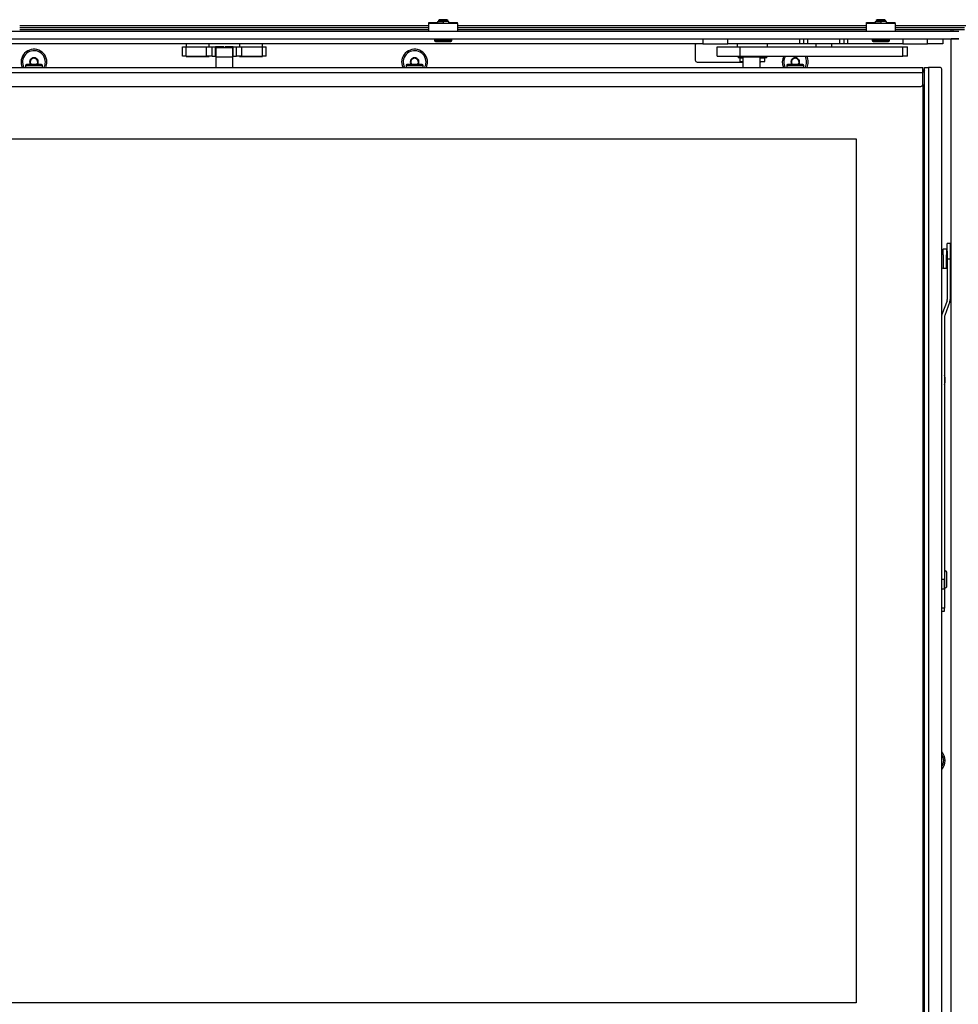
# Model space of a CAD drawing. Units: millimetres. Extents: x 0 to 845, y 0 to 1188.
# Drawn here: x 523 to 573, y 165 to 217 of the extents above; entities that cross this region are included whole.
import ezdxf

# ---------------------------------------------------------------- set-up
doc = ezdxf.new("R2010")
doc.units = ezdxf.units.MM
for name, color, linetype in [('Default', 7, 'Continuous'), ('DVERNI_PROFIL_HP', 7, 'Continuous'), ('H09-112-1', 7, 'Continuous'), ('H09-119-0', 7, 'Continuous'), ('H09-122-2', 7, 'Continuous'), ('H09-146-0', 7, 'Continuous'), ('H09-325-0', 7, 'Continuous'), ('H09-330-0', 7, 'Continuous'), ('H31-147R-0', 7, 'Continuous'), ('H32-031-0', 7, 'Continuous'), ('H32-052-0', 7, 'Continuous'), ('H32-058-8', 7, 'Continuous'), ('H32-059-0', 7, 'Continuous'), ('HD-156-0', 7, 'Continuous'), ('HD-173-0', 7, 'Continuous'), ('HD-174-0', 7, 'Continuous'), ('HD-177-0', 7, 'Continuous'), ('HD-179-0', 7, 'Continuous'), ('RIVET_DIN_7338_C', 7, 'Continuous'), ('RYCHLOMATICE_SNU', 7, 'Continuous'), ('SCREW_BN_20146_M', 7, 'Continuous'), ('SCREW_BN_9524_M5', 7, 'Continuous'), ('SCREW_DIN_7991_M', 7, 'Continuous'), ('SCREW_DIN_912_M5', 7, 'Continuous'), ('WASHER_DIN_125_1', 7, 'Continuous'), ('WASHER_DIN_137_B', 7, 'Continuous')]:
    doc.layers.add(name, color=color, linetype=linetype)

# ---------------------------------------------------------------- blocks, each defined once
blk = doc.blocks.new('SE57')
at = {"layer": 'DVERNI_PROFIL_HP', "color": 7, "linetype": 'Continuous'}
for p, q in [((570.956, 213.948), (570.856, 213.948)), ((570.956, 213.948), (570.856, 213.848)), ((570.856, 213.848), (570.956, 213.948))]:
    blk.add_line(p, q, dxfattribs=at)
at = {"layer": 'H09-112-1', "color": 7, "linetype": 'Continuous'}
for p, q in [((533.706, 215.148), (534.606, 215.148)), ((533.706, 215.148), (533.706, 214.648)), ((534.606, 214.648), (534.606, 215.148)), ((533.706, 214.648), (534.606, 214.648)), ((561.406, 214.683), (561.406, 214.648)), ((561.406, 214.648), (562.306, 214.648)), ((562.306, 214.648), (562.306, 214.683))]:
    blk.add_line(p, q, dxfattribs=at)
at = {"layer": 'H09-119-0', "color": 7, "linetype": 'Continuous'}
for p, q in [((571.896, 204.518), (571.896, 204.247)), ((571.926, 204.259), (571.926, 204.548)), ((572.096, 204.548), (571.926, 204.548)), ((572.096, 204.548), (572.096, 204.259)), ((572.146, 204.423), (572.096, 204.423)), ((571.926, 204.259), (571.926, 203.548)), ((572.096, 204.048), (572.096, 204.259)), ((572.096, 203.548), (572.096, 204.048)), ((571.926, 203.548), (572.096, 203.548)), ((572.096, 203.673), (572.146, 203.673))]:
    blk.add_line(p, q, dxfattribs=at)
for points in [[(571.928, 204.548), (571.907, 204.546), (571.896, 204.536), (571.896, 204.518)], [(571.896, 203.578), (571.9, 203.557), (571.91, 203.547), (571.928, 203.548)]]:
    blk.add_open_spline(points, degree=3, dxfattribs=at)
at = {"layer": 'H09-122-2', "color": 7, "linetype": 'Continuous'}
for p, q in [((531.956, 215.183), (532.156, 215.183)), ((531.956, 214.683), (531.956, 215.183)), ((532.156, 215.183), (533.226, 215.183)), ((532.156, 214.683), (532.156, 215.183)), ((533.226, 215.183), (533.52, 215.183)), ((533.226, 214.683), (533.226, 215.183)), ((533.52, 215.183), (533.69, 215.183)), ((533.52, 214.683), (533.52, 215.183)), ((534.131, 215.183), (533.69, 215.183)), ((533.69, 214.683), (533.69, 215.183)), ((534.622, 215.183), (534.181, 215.183)), ((534.622, 215.183), (534.791, 215.183)), ((534.622, 214.683), (534.622, 215.183)), ((534.791, 215.183), (535.086, 215.183)), ((534.791, 214.683), (534.791, 215.183)), ((535.086, 215.183), (536.156, 215.183)), ((535.086, 214.683), (535.086, 215.183)), ((536.156, 215.183), (536.356, 215.183)), ((536.156, 214.683), (536.156, 215.183)), ((536.356, 214.683), (536.356, 215.183)), ((532.156, 214.683), (531.956, 214.683)), ((532.156, 214.683), (533.226, 214.683)), ((533.52, 214.683), (533.226, 214.683)), ((533.52, 214.683), (533.69, 214.683)), ((533.69, 214.683), (533.706, 214.683)), ((534.606, 214.683), (534.622, 214.683)), ((534.622, 214.683), (534.791, 214.683)), ((535.086, 214.683), (534.791, 214.683)), ((535.086, 214.683), (536.156, 214.683)), ((536.356, 214.683), (536.156, 214.683))]:
    blk.add_line(p, q, dxfattribs=at)
at = {"layer": 'H09-146-0', "color": 7, "linetype": 'Continuous'}
for p, q in [((533.706, 214.648), (534.606, 214.648)), ((533.706, 214.648), (533.706, 214.098)), ((534.606, 214.098), (534.606, 214.648)), ((561.406, 214.648), (562.306, 214.648)), ((561.406, 214.648), (561.406, 214.098)), ((562.306, 214.098), (562.306, 214.648))]:
    blk.add_line(p, q, dxfattribs=at)
at = {"layer": 'H09-325-0', "color": 7, "linetype": 'Continuous'}
for p, q in [((560.056, 215.183), (561.256, 215.183)), ((560.056, 214.683), (560.056, 215.183)), ((561.256, 215.183), (569.806, 215.183)), ((561.256, 214.683), (561.256, 215.183)), ((569.806, 214.683), (569.806, 215.183)), ((569.806, 215.183), (570.056, 215.183)), ((570.056, 214.683), (570.056, 215.183)), ((560.056, 214.683), (561.256, 214.683)), ((561.256, 214.683), (569.806, 214.683)), ((570.056, 214.683), (569.806, 214.683))]:
    blk.add_line(p, q, dxfattribs=at)
at = {"layer": 'H09-330-0', "color": 7, "linetype": 'Continuous'}
for p, q in [((561.256, 214.603), (561.406, 214.603)), ((561.256, 214.403), (561.256, 214.603)), ((561.256, 214.403), (561.406, 214.403)), ((562.306, 214.603), (562.556, 214.603)), ((562.306, 214.403), (562.556, 214.403)), ((562.556, 214.403), (562.556, 214.603))]:
    blk.add_line(p, q, dxfattribs=at)
at = {"layer": 'H31-147R-0', "color": 7, "linetype": 'Continuous'}
for p, q in [((572.146, 204.048), (572.146, 204.848)), ((572.296, 204.848), (572.146, 204.848)), ((572.146, 204.448), (572.146, 204.048)), ((572.296, 204.848), (572.296, 204.048)), ((572.296, 204.448), (572.296, 204.048)), ((572.146, 204.048), (572.146, 201.91)), ((572.146, 204.048), (572.296, 204.048)), ((572.146, 203.948), (572.146, 204.048)), ((572.146, 203.548), (572.146, 203.948)), ((572.296, 204.048), (572.296, 201.91)), ((572.146, 203.673), (572.146, 201.91)), ((572.134, 201.841), (571.867, 201.108)), ((572.134, 201.841), (571.867, 201.108)), ((572.275, 201.79), (572.008, 201.057)), ((571.996, 200.989), (571.996, 187.198)), ((571.996, 187.198), (571.856, 187.198)), ((571.996, 186.702), (571.996, 187.198)), ((571.856, 186.702), (571.996, 186.702)), ((571.996, 186.702), (571.996, 185.686)), ((571.996, 185.686), (571.856, 185.686)), ((571.856, 185.536), (571.996, 185.536)), ((571.996, 185.536), (571.996, 185.686))]:
    blk.add_line(p, q, dxfattribs=at)
for centre, radius, start, end in [((571.946, 201.91), 0.2, 340, 360), ((571.946, 201.91), 0.2, 340, 360), ((571.946, 201.91), 0.35, 340, 360), ((572.196, 200.989), 0.35, 160, 166.2694), ((572.196, 200.989), 0.35, 160, 166.2699), ((572.196, 200.989), 0.2, 160, 180)]:
    blk.add_arc(centre, radius, start, end, dxfattribs=at)
blk.add_ellipse((571.716, 185.536), major_axis=(0.28, 0), ratio=0.087156, start_param=5.236032, end_param=6.283185, dxfattribs=at)
at = {"layer": 'H32-031-0', "color": 7, "linetype": 'Continuous'}
for p, q in [((544.906, 216.275), (523.406, 216.275)), ((567.906, 216.275), (546.406, 216.275)), ((574.056, 216.275), (569.406, 216.275)), ((544.906, 216.175), (523.406, 216.175)), ((544.906, 216.075), (523.406, 216.075)), ((567.906, 216.175), (546.406, 216.175)), ((567.906, 216.075), (546.406, 216.075)), ((573.056, 216.175), (569.406, 216.175)), ((573.056, 216.075), (569.406, 216.075))]:
    blk.add_line(p, q, dxfattribs=at)
at = {"layer": 'H32-052-0', "color": 7, "linetype": 'Continuous'}
for p, q in [((558.906, 215.275), (558.906, 214.475)), ((559.006, 214.375), (561.406, 214.375))]:
    blk.add_line(p, q, dxfattribs=at)
for centre, radius, start, end in [((559.006, 215.275), 0.1, 137.0483, 180), ((524.156, 214.375), 0.68, 0, 204.0259), ((544.156, 214.375), 0.68, 0, 204.0259), ((524.156, 214.375), 0.68, 335.9741, 0), ((544.156, 214.375), 0.68, 335.9741, 0), ((559.006, 214.475), 0.1, 180, 270), ((562.306, 214.475), 0.1, 270, 314.0595), ((564.156, 214.375), 0.68, 153.0544, 204.0259), ((564.156, 214.375), 0.68, 0, 26.9456), ((564.156, 214.375), 0.68, 335.9741, 0), ((571.356, 197.675), 0.68, 0, 19.7507), ((571.356, 197.675), 0.68, 340.2492, 0), ((571.356, 177.675), 0.68, 0, 42.6679), ((571.356, 177.675), 0.68, 317.3321, 0)]:
    blk.add_arc(centre, radius, start, end, dxfattribs=at)
at = {"layer": 'H32-058-8', "color": 7, "linetype": 'Continuous'}
blk.add_line((572.456, 216.005), (572.456, 216.075), dxfattribs=at)
at = {"layer": 'H32-059-0', "color": 7, "linetype": 'Continuous'}
for p, q in [((559.306, 215.343), (509.006, 215.343)), ((559.306, 215.605), (559.306, 215.343)), ((559.306, 215.343), (560.606, 215.343)), ((560.606, 215.343), (560.606, 215.605)), ((564.406, 215.343), (560.606, 215.343)), ((564.406, 215.343), (564.406, 215.605)), ((564.606, 215.343), (564.406, 215.343)), ((564.606, 215.343), (564.606, 215.605)), ((564.806, 215.343), (564.606, 215.343)), ((564.806, 215.605), (564.806, 215.343)), ((566.506, 215.343), (564.806, 215.343)), ((566.506, 215.343), (566.506, 215.605)), ((566.706, 215.343), (566.506, 215.343)), ((566.706, 215.605), (566.706, 215.343)), ((566.906, 215.343), (566.706, 215.343)), ((566.906, 215.605), (566.906, 215.343)), ((569.806, 215.343), (566.906, 215.343)), ((569.806, 215.605), (569.806, 215.343)), ((569.806, 215.343), (571.106, 215.343)), ((571.106, 215.343), (571.106, 215.605)), ((571.906, 215.343), (571.106, 215.343)), ((571.906, 215.605), (571.906, 215.343))]:
    blk.add_line(p, q, dxfattribs=at)
at = {"layer": 'HD-156-0', "color": 7, "linetype": 'Continuous'}
for p, q in [((570.856, 213.198), (570.856, 162.098)), ((500.956, 210.348), (567.356, 210.348)), ((567.356, 210.348), (567.356, 164.948)), ((567.356, 164.948), (500.956, 164.948))]:
    blk.add_line(p, q, dxfattribs=at)
at = {"layer": 'HD-173-0', "color": 7, "linetype": 'Continuous'}
for p, q in [((497.456, 214.098), (570.856, 214.098)), ((570.856, 213.818), (497.456, 213.818)), ((570.856, 213.818), (570.856, 214.098)), ((570.856, 213.198), (570.856, 213.818)), ((497.556, 213.098), (570.756, 213.098))]:
    blk.add_line(p, q, dxfattribs=at)
blk.add_arc((570.756, 213.198), 0.1, 270, 360, dxfattribs=at)
at = {"layer": 'HD-174-0', "color": 7, "linetype": 'Continuous'}
for p, q in [((570.956, 214.098), (571.156, 214.098)), ((570.956, 161.198), (570.956, 214.098)), ((571.156, 214.098), (571.156, 161.198)), ((571.756, 214.098), (571.156, 214.098)), ((571.856, 161.298), (571.856, 213.998))]:
    blk.add_line(p, q, dxfattribs=at)
blk.add_arc((571.756, 213.998), 0.1, 0, 90, dxfattribs=at)
at = {"layer": 'HD-177-0', "color": 7, "linetype": 'Continuous'}
for p, q in [((495.556, 216.005), (572.756, 216.005)), ((572.356, 216.005), (572.356, 216.075)), ((495.556, 215.605), (572.756, 215.605))]:
    blk.add_line(p, q, dxfattribs=at)
at = {"layer": 'HD-179-0', "color": 7, "linetype": 'Continuous'}
for p in [(572.356, 159.105), (572.756, 215.605)]:
    blk.add_line(p, (572.356, 215.605), dxfattribs=at)
at = {"layer": 'RIVET_DIN_7338_C', "color": 7, "linetype": 'Continuous'}
for p, q in [((572.006, 187.498), (571.996, 187.498)), ((572.006, 187.658), (572.006, 186.738)), ((572.006, 187.583), (572.006, 186.813)), ((572.123, 186.856), (572.123, 187.541)), ((572.123, 186.856), (572.123, 187.541)), ((571.996, 186.898), (572.006, 186.898))]:
    blk.add_line(p, q, dxfattribs=at)
for centre, radius, start, end in [((572.006, 187.541), 0.117, 0, 90), ((572.006, 186.856), 0.118, 270, 360)]:
    blk.add_arc(centre, radius, start, end, dxfattribs=at)
at = {"layer": 'RYCHLOMATICE_SNU', "color": 7, "linetype": 'Continuous'}
for p, q in [((544.906, 216.405), (544.906, 216.454)), ((544.906, 216.454), (545.356, 216.454)), ((544.906, 216.005), (544.906, 216.405)), ((546.406, 216.405), (544.906, 216.405)), ((545.356, 216.505), (545.656, 216.505)), ((545.356, 216.505), (545.356, 216.405)), ((545.656, 216.505), (545.656, 216.405)), ((545.956, 216.505), (545.656, 216.505)), ((545.956, 216.405), (545.956, 216.505)), ((545.956, 216.454), (546.406, 216.454)), ((546.406, 216.405), (546.406, 216.454)), ((546.406, 216.405), (546.406, 216.005)), ((567.906, 216.405), (567.906, 216.454)), ((567.906, 216.454), (568.356, 216.454)), ((567.906, 216.005), (567.906, 216.405)), ((569.406, 216.405), (567.906, 216.405)), ((568.356, 216.505), (568.656, 216.505)), ((568.356, 216.505), (568.356, 216.405)), ((568.656, 216.505), (568.656, 216.405)), ((568.956, 216.505), (568.656, 216.505)), ((568.956, 216.405), (568.956, 216.505)), ((568.956, 216.454), (569.406, 216.454)), ((569.406, 216.405), (569.406, 216.454)), ((569.406, 216.405), (569.406, 216.005))]:
    blk.add_line(p, q, dxfattribs=at)
at = {"layer": 'SCREW_BN_20146_M', "color": 7, "linetype": 'Continuous'}
for p, q in [((545.455, 216.605), (545.406, 216.556)), ((545.906, 216.556), (545.406, 216.556)), ((545.406, 216.556), (545.406, 216.505)), ((545.857, 216.605), (545.455, 216.605)), ((545.455, 216.605), (545.455, 216.505)), ((545.906, 216.556), (545.857, 216.605)), ((545.857, 216.605), (545.857, 216.505)), ((545.906, 216.505), (545.906, 216.556)), ((568.455, 216.605), (568.406, 216.556)), ((568.906, 216.556), (568.406, 216.556)), ((568.406, 216.556), (568.406, 216.505)), ((568.857, 216.605), (568.455, 216.605)), ((568.455, 216.605), (568.455, 216.505)), ((568.906, 216.556), (568.857, 216.605)), ((568.857, 216.605), (568.857, 216.505)), ((568.906, 216.505), (568.906, 216.556)), ((545.206, 215.605), (545.206, 215.505)), ((546.106, 215.505), (545.206, 215.505)), ((545.256, 215.455), (546.056, 215.455)), ((546.106, 215.505), (546.106, 215.605)), ((568.206, 215.605), (568.206, 215.505)), ((569.106, 215.505), (568.206, 215.505)), ((568.256, 215.455), (569.056, 215.455)), ((569.106, 215.505), (569.106, 215.605))]:
    blk.add_line(p, q, dxfattribs=at)
for centre, start, end in [((545.256, 215.505), 180, 270), ((546.056, 215.505), 270, 0), ((568.256, 215.505), 180, 270), ((569.056, 215.505), 270, 0)]:
    blk.add_arc(centre, 0.05, start, end, dxfattribs=at)
at = {"layer": 'SCREW_BN_9524_M5', "color": 7, "linetype": 'Continuous'}
for p, q in [((523.706, 214.198), (524.606, 214.198)), ((523.706, 214.198), (523.706, 214.098)), ((524.556, 214.248), (523.756, 214.248)), ((524.606, 214.098), (524.606, 214.198)), ((543.706, 214.198), (544.606, 214.198)), ((543.706, 214.198), (543.706, 214.098)), ((544.556, 214.248), (543.756, 214.248)), ((544.606, 214.098), (544.606, 214.198)), ((563.706, 214.198), (564.606, 214.198)), ((563.706, 214.198), (563.706, 214.098)), ((564.556, 214.248), (563.756, 214.248)), ((564.606, 214.098), (564.606, 214.198))]:
    blk.add_line(p, q, dxfattribs=at)
for centre, start, end in [((523.756, 214.198), 90, 180), ((524.556, 214.198), 0, 90), ((543.756, 214.198), 90, 180), ((544.556, 214.198), 0, 90), ((563.756, 214.198), 90, 180), ((564.556, 214.198), 0, 90)]:
    blk.add_arc(centre, 0.05, start, end, dxfattribs=at)
at = {"layer": 'SCREW_DIN_7991_M', "color": 7, "linetype": 'Continuous'}
for p, q in [((523.956, 214.49), (523.959, 214.492)), ((523.956, 214.486), (523.956, 214.49)), ((523.956, 214.486), (523.956, 214.263)), ((523.956, 214.259), (523.956, 214.263)), ((523.959, 214.257), (523.956, 214.259)), ((524.152, 214.604), (523.959, 214.492)), ((523.959, 214.257), (523.977, 214.247)), ((524.152, 214.604), (524.156, 214.606)), ((524.156, 214.606), (524.159, 214.604)), ((524.352, 214.492), (524.159, 214.604)), ((524.335, 214.247), (524.352, 214.257)), ((524.352, 214.492), (524.356, 214.49)), ((524.356, 214.259), (524.352, 214.257)), ((524.356, 214.49), (524.356, 214.486)), ((524.356, 214.263), (524.356, 214.486)), ((524.356, 214.263), (524.356, 214.259)), ((532.156, 214.683), (532.156, 214.673)), ((532.156, 214.673), (533.356, 214.673)), ((533.356, 214.673), (533.356, 214.683)), ((534.956, 214.683), (534.956, 214.673)), ((534.956, 214.673), (536.156, 214.673)), ((536.156, 214.673), (536.156, 214.683)), ((543.956, 214.49), (543.959, 214.492)), ((543.956, 214.486), (543.956, 214.49)), ((543.956, 214.486), (543.956, 214.263)), ((543.956, 214.259), (543.956, 214.263)), ((543.959, 214.257), (543.956, 214.259)), ((544.152, 214.604), (543.959, 214.492)), ((543.959, 214.257), (543.977, 214.247)), ((544.152, 214.604), (544.156, 214.606)), ((544.156, 214.606), (544.159, 214.604)), ((544.352, 214.492), (544.159, 214.604)), ((544.335, 214.247), (544.352, 214.257)), ((544.352, 214.492), (544.356, 214.49)), ((544.356, 214.259), (544.352, 214.257)), ((544.356, 214.49), (544.356, 214.486)), ((544.356, 214.263), (544.356, 214.486)), ((544.356, 214.263), (544.356, 214.259)), ((563.956, 214.49), (563.959, 214.492)), ((563.956, 214.486), (563.956, 214.49)), ((563.956, 214.486), (563.956, 214.263)), ((563.956, 214.259), (563.956, 214.263)), ((563.959, 214.257), (563.956, 214.259)), ((564.152, 214.604), (563.959, 214.492)), ((563.959, 214.257), (563.977, 214.247)), ((564.152, 214.604), (564.156, 214.606)), ((564.156, 214.606), (564.159, 214.604)), ((564.352, 214.492), (564.159, 214.604)), ((564.335, 214.247), (564.352, 214.257)), ((564.352, 214.492), (564.356, 214.49)), ((564.356, 214.259), (564.352, 214.257)), ((564.356, 214.49), (564.356, 214.486)), ((564.356, 214.263), (564.356, 214.486)), ((564.356, 214.263), (564.356, 214.259))]:
    blk.add_line(p, q, dxfattribs=at)
for centre, radius, start, end in [((524.156, 214.375), 0.6, 0, 207.4798), ((544.156, 214.375), 0.6, 0, 207.4798), ((524.156, 214.375), 0.229, 150.8518, 209.1482), ((524.156, 214.375), 0.2, 120, 180), ((524.156, 214.375), 0.2, 180, 219.3688), ((524.156, 214.375), 0.229, 90.8518, 149.1482), ((524.156, 214.375), 0.229, 210.8518, 213.6406), ((524.156, 214.375), 0.2, 60, 120), ((524.156, 214.375), 0.229, 30.8518, 89.1482), ((524.156, 214.375), 0.2, 0, 60), ((524.156, 214.375), 0.2, 320.6312, 0), ((524.156, 214.375), 0.229, 326.3594, 329.1482), ((524.156, 214.375), 0.229, 330.8518, 29.1482), ((524.156, 214.375), 0.6, 332.5202, 0), ((544.156, 214.375), 0.229, 150.8518, 209.1482), ((544.156, 214.375), 0.2, 120, 180), ((544.156, 214.375), 0.2, 180, 219.3688), ((544.156, 214.375), 0.229, 90.8518, 149.1482), ((544.156, 214.375), 0.229, 210.8518, 213.6406), ((544.156, 214.375), 0.2, 60, 120), ((544.156, 214.375), 0.229, 30.8518, 89.1482), ((544.156, 214.375), 0.2, 0, 60), ((544.156, 214.375), 0.2, 320.6312, 0), ((544.156, 214.375), 0.229, 326.3594, 329.1482), ((544.156, 214.375), 0.229, 330.8518, 29.1482), ((544.156, 214.375), 0.6, 332.5202, 0), ((564.156, 214.375), 0.6, 149.0985, 207.4798), ((564.156, 214.375), 0.229, 150.8518, 209.1482), ((564.156, 214.375), 0.2, 120, 180), ((564.156, 214.375), 0.2, 180, 219.3688), ((564.156, 214.375), 0.229, 90.8518, 149.1482), ((564.156, 214.375), 0.229, 210.8518, 213.6406), ((564.156, 214.375), 0.2, 60, 120), ((564.156, 214.375), 0.229, 30.8518, 89.1482), ((564.156, 214.375), 0.2, 0, 60), ((564.156, 214.375), 0.2, 320.6312, 0), ((564.156, 214.375), 0.229, 326.3594, 329.1482), ((564.156, 214.375), 0.229, 330.8518, 29.1482), ((564.156, 214.375), 0.6, 0, 30.9015), ((564.156, 214.375), 0.6, 332.5202, 0), ((571.356, 177.675), 0.6, 0, 33.5573), ((571.356, 177.675), 0.6, 326.4427, 0)]:
    blk.add_arc(centre, radius, start, end, dxfattribs=at)
at = {"layer": 'SCREW_DIN_912_M5', "color": 7, "linetype": 'Continuous'}
for p, q in [((565.231, 215.343), (565.231, 215.183)), ((566.081, 215.183), (566.081, 215.343))]:
    blk.add_line(p, q, dxfattribs=at)
at = {"layer": 'WASHER_DIN_125_1', "color": 7, "linetype": 'Continuous'}
for p, q in [((532.156, 215.343), (532.156, 215.183)), ((533.356, 215.183), (533.356, 215.343)), ((534.956, 215.343), (534.956, 215.183)), ((536.156, 215.183), (536.156, 215.343)), ((561.106, 215.343), (561.106, 215.183)), ((562.706, 215.183), (562.706, 215.343)), ((572.356, 204.648), (572.296, 204.648)), ((572.296, 203.448), (572.356, 203.448))]:
    blk.add_line(p, q, dxfattribs=at)
at = {"layer": 'WASHER_DIN_137_B', "color": 7, "linetype": 'Continuous'}
for p, q in [((561.156, 214.683), (561.156, 214.603)), ((561.406, 214.603), (561.156, 214.603)), ((562.656, 214.603), (562.306, 214.603)), ((562.656, 214.603), (562.656, 214.683))]:
    blk.add_line(p, q, dxfattribs=at)

msp = doc.modelspace()

# ---------------------------------------------------------------- block references
at = {"layer": 'Default'}
msp.add_blockref('SE57', (0, 0), dxfattribs=at)

doc.saveas('drawing.dxf')
